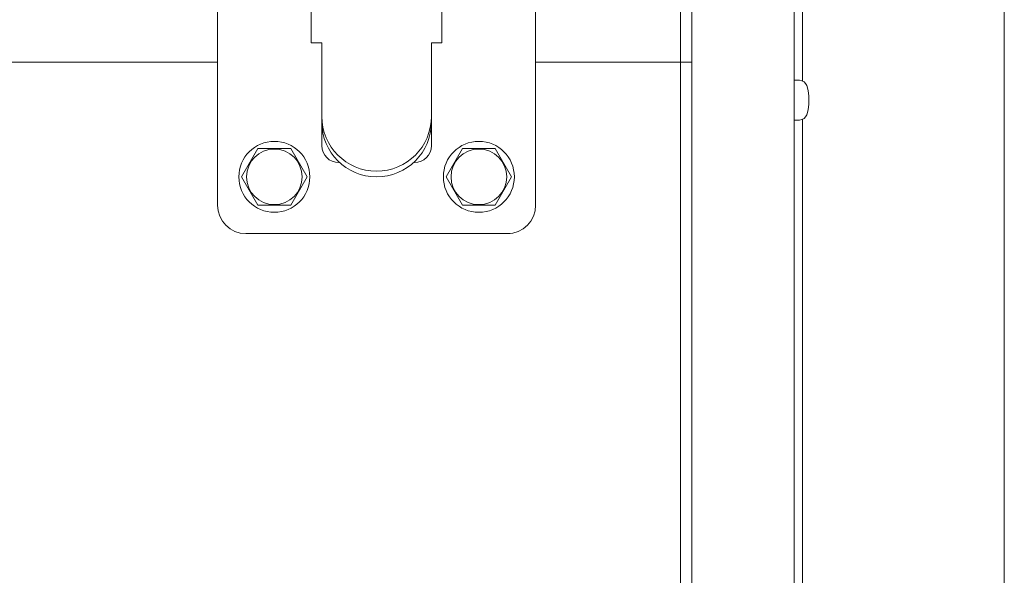
# Model space of a CAD drawing. Units: millimetres. Extents: x 1727 to 4037, y -367 to 383.
# Drawn here: x 3203 to 3247, y 238 to 263 of the extents above; entities that cross this region are included whole.
import ezdxf

# ---------------------------------------------------------------- set-up
doc = ezdxf.new("R2010")
doc.units = ezdxf.units.MM
doc.layers.add('レイヤ0', color=7, linetype='Continuous', lineweight=13)

msp = doc.modelspace()

# ---------------------------------------------------------------- linework, layer by layer
at = {"layer": 'レイヤ0', "color": 7, "linetype": 'Continuous', "lineweight": 13}
for p, q in [((3232.38, 367.455), (3232.38, 120.727)), ((3246.63, 120.727), (3246.63, 367.455)), ((3212.005, 273.478), (3212.005, 254.728)), ((3212.005, 273.478), (3212.005, 254.728)), ((3226.005, 273.478), (3226.005, 254.728)), ((3226.005, 273.478), (3226.005, 254.728)), ((3232.88, 272.728), (3232.88, 122.727)), ((3237.755, 260.2), (3237.755, 272.728)), ((3216.13, 271.478), (3216.13, 261.878)), ((3216.13, 271.478), (3216.13, 261.878)), ((3221.88, 271.478), (3221.88, 261.878)), ((3221.88, 271.478), (3221.88, 261.878)), ((3237.38, 271.178), (3237.38, 122.727)), ((3216.13, 261.878), (3216.592, 261.878)), ((3216.13, 261.878), (3216.592, 261.878)), ((3216.592, 257.353), (3216.592, 261.878)), ((3216.592, 257.353), (3216.592, 261.878)), ((3221.417, 261.878), (3221.88, 261.878)), ((3221.417, 257.353), (3221.417, 261.878)), ((3221.417, 261.878), (3221.88, 261.878)), ((3221.417, 257.353), (3221.417, 261.878)), ((3212.005, 261.028), (2887.755, 261.027)), ((3212.005, 261.028), (2887.755, 261.027)), ((3232.88, 261.028), (3226.005, 261.028)), ((3237.38, 258.478), (3237.38, 260.228)), ((3237.622, 260.228), (3237.38, 260.228)), ((3237.622, 258.478), (3237.38, 258.478)), ((3237.755, 235.8), (3237.755, 258.506)), ((3213.061, 255.978), (3213.783, 257.228)), ((3213.061, 255.978), (3213.783, 257.228)), ((3213.783, 257.228), (3215.227, 257.228)), ((3213.783, 257.228), (3215.227, 257.228)), ((3215.227, 257.228), (3215.948, 255.978)), ((3215.227, 257.228), (3215.948, 255.978)), ((3222.061, 255.978), (3222.783, 257.228)), ((3222.061, 255.978), (3222.783, 257.228)), ((3222.783, 257.228), (3224.227, 257.228)), ((3222.783, 257.228), (3224.227, 257.228)), ((3224.227, 257.228), (3224.948, 255.978)), ((3224.227, 257.228), (3224.948, 255.978)), ((3217.385, 256.603), (3217.342, 256.603)), ((3217.385, 256.603), (3217.342, 256.603)), ((3220.625, 256.603), (3220.667, 256.603)), ((3220.625, 256.603), (3220.667, 256.603)), ((3213.783, 254.728), (3213.061, 255.978)), ((3213.783, 254.728), (3213.061, 255.978)), ((3215.948, 255.978), (3215.227, 254.728)), ((3215.948, 255.978), (3215.227, 254.728)), ((3222.783, 254.728), (3222.061, 255.978)), ((3222.783, 254.728), (3222.061, 255.978)), ((3224.948, 255.978), (3224.227, 254.728)), ((3224.948, 255.978), (3224.227, 254.728)), ((3215.227, 254.728), (3213.783, 254.728)), ((3215.227, 254.728), (3213.783, 254.728)), ((3224.227, 254.728), (3222.783, 254.728)), ((3224.227, 254.728), (3222.783, 254.728)), ((3224.88, 253.478), (3213.255, 253.478)), ((3224.88, 253.478), (3213.255, 253.478))]:
    msp.add_line(p, q, dxfattribs=at)
for centre, radius in [((3214.505, 255.978), 1.562), ((3214.505, 255.978), 1.562), ((3223.505, 255.978), 1.562), ((3223.505, 255.978), 1.562), ((3214.505, 255.978), 1.225), ((3214.505, 255.978), 1.225), ((3223.505, 255.978), 1.225), ((3223.505, 255.978), 1.225)]:
    msp.add_circle(centre, radius, dxfattribs=at)
for centre, radius, start, end in [((3237.622, 259.903), 0.325, 16.6222, 90), ((3235.78, 259.353), 2.25, 343.3333, 16.6667), ((3237.622, 258.803), 0.325, 270, 343.3778), ((3219.005, 258.64), 2.413, 180, 0), ((3219.005, 258.64), 2.413, 180, 0), ((3219.005, 258.39), 2.413, 180, 0), ((3219.005, 258.39), 2.413, 180, 0), ((3217.342, 257.353), 0.75, 180, 270), ((3217.342, 257.353), 0.75, 180, 270), ((3220.667, 257.353), 0.75, 270, 0), ((3220.667, 257.353), 0.75, 270, 0), ((3213.255, 254.728), 1.25, 180, 270), ((3213.255, 254.728), 1.25, 180, 270), ((3224.755, 254.728), 1.25, 270, 0), ((3224.755, 254.728), 1.25, 270, 0)]:
    msp.add_arc(centre, radius, start, end, dxfattribs=at)

doc.saveas('drawing.dxf')
